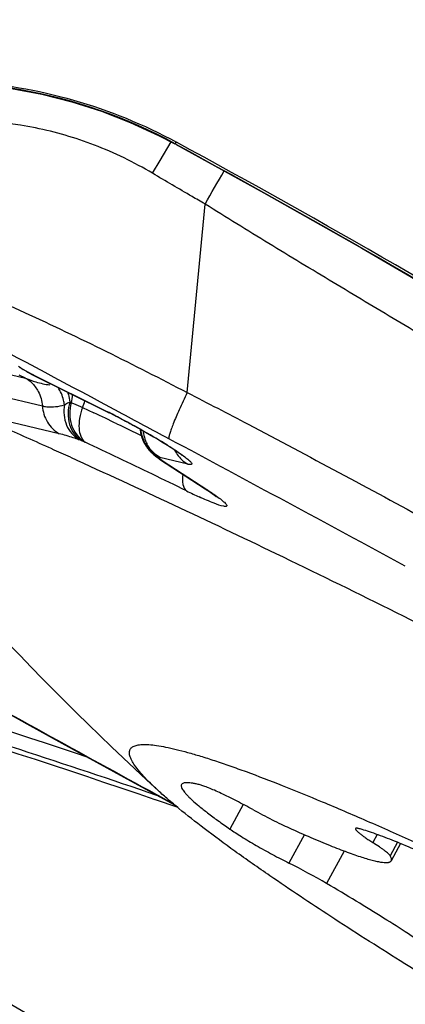
# Model space of a CAD drawing. Units: millimetres. Extents: x 0 to 594, y 0 to 420.
# Drawn here: x 263 to 264, y 261 to 263 of the extents above; entities that cross this region are included whole.
import ezdxf

# ---------------------------------------------------------------- set-up
doc = ezdxf.new("R2010")
doc.units = ezdxf.units.MM
doc.header["$LTSCALE"] = 32.67
doc.layers.get('0').update_dxf_attribs({"linetype": 'CONTINUOUS'})
for name, color, linetype in [('607087453-000_CL', 7, 'CONTINUOUS'), ('607087860-000_CL', 7, 'CONTINUOUS'), ('DIN912-M12X35-12_9_REF', 7, 'CONTINUOUS'), ('RS0834_M4X10_8_CL', 7, 'CONTINUOUS')]:
    doc.layers.add(name, color=color, linetype=linetype)
doc.styles.get("Standard").update_dxf_attribs({"font": 'TXT.SHX', "width": 0.7})
doc.dimstyles.get("Standard").update_dxf_attribs({"dimtxt": 3.5, "dimasz": 3.5, "dimexe": 1.5, "dimexo": 0, "dimtad": 1, "dimdec": 3, "dimdsep": 46, "dimtxsty": 'STANDARD', "dimblk": '_FILLED', "dimblk1": '_FILLED', "dimblk2": '_FILLED', "dimcen": 0.09, "dimclrt": 2, "dimadec": 3, "dimazin": 2, "dimtol": 1, "dimtp": 0.005, "dimtm": 0.005, "dimtfac": 1, "dimtdec": 3, "dimtofl": 0, "dimtmove": 0, "dimatfit": 3, "dimldrblk": '_FILLED', "dimfxl": 1, "dimtolj": 1, "dimarcsym": 0})

# ---------------------------------------------------------------- blocks, each defined once
blk = doc.blocks.new('_FILLED')
at = {"color": 0, "linetype": 'BYBLOCK'}
blk.add_solid([(0, 0), (-1, 0.125), (-1, -0.125)], dxfattribs=at)

msp = doc.modelspace()

# ---------------------------------------------------------------- linework, layer by layer
at = {"layer": '607087453-000_CL', "color": 7, "linetype": 'CONTINUOUS'}
for p, q in [((263.2986, 262.5817), (263.3358, 262.5624)), ((262.9928, 262.0575), (263.003, 262.0516)), ((263.003, 262.0516), (263.0067, 262.0495)), ((263.0091, 262.0483), (263.0148, 262.0454)), ((263.0148, 262.0454), (263.1864, 261.96)), ((263.2573, 261.9224), (263.2584, 261.9138)), ((263.2584, 261.9138), (263.2612, 261.9035)), ((263.2612, 261.9035), (263.2654, 261.8936)), ((263.2654, 261.8936), (263.2709, 261.8841)), ((263.2709, 261.8841), (263.2732, 261.8809)), ((263.2897, 261.8643), (263.2897, 261.8643)), ((263.2902, 261.8639), (263.2897, 261.8643)), ((263.2902, 261.8639), (263.2904, 261.8637)), ((263.3014, 261.8552), (263.4037, 261.7885)), ((263.4282, 261.7713), (263.4293, 261.7704)), ((263.2361, 261.1333), (263.3349, 261.0792)), ((263.3429, 261.0731), (263.2917, 261.0907))]:
    msp.add_line(p, q, dxfattribs=at)
at = {"layer": '607087453-000_CL', "color": 9, "linetype": 'CONTINUOUS'}
for p, q in [((263.3026, 262.5256), (263.3271, 262.5673)), ((263.3364, 262.5627), (263.3392, 262.5663)), ((263.3376, 262.562), (263.337, 262.5617)), ((263.2855, 262.4965), (263.3026, 262.5256)), ((263.3633, 262.0045), (263.4032, 262.4276)), ((262.8778, 262.0657), (263.0003, 262.0367)), ((262.9928, 262.0575), (262.9951, 262.0566)), ((263.0073, 262.0496), (262.9951, 262.0566)), ((263.0075, 262.0494), (263.0067, 262.0495)), ((263.0075, 262.0494), (263.0091, 262.0483)), ((263.0003, 262.0367), (262.9861, 262.0432)), ((263.0142, 262.0461), (263.0161, 262.0451)), ((263.0161, 262.0451), (263.184, 261.9615)), ((263.0185, 262.0435), (263.0161, 262.0451)), ((262.9157, 262.0035), (263.0381, 261.9744)), ((263.1285, 261.971), (263.1539, 261.959)), ((263.184, 261.9615), (263.1864, 261.96)), ((263.076, 261.9122), (262.9536, 261.9412)), ((263.2052, 261.9345), (263.214, 261.9303)), ((263.214, 261.9303), (263.2311, 261.9221)), ((263.2311, 261.9221), (263.2572, 261.9095)), ((263.126, 261.8966), (263.1205, 261.8986)), ((263.1328, 261.8941), (263.134, 261.8935)), ((263.2572, 261.9095), (263.2599, 261.9082)), ((263.2732, 261.8809), (263.2737, 261.8803)), ((263.302, 261.8586), (263.2991, 261.8592)), ((263.3645, 261.8438), (263.302, 261.8586)), ((263.3027, 261.8559), (263.3063, 261.8527)), ((263.3072, 261.8521), (263.3065, 261.8527)), ((263.3072, 261.8521), (263.4094, 261.7854)), ((263.4094, 261.7854), (263.4037, 261.7885)), ((263.2941, 261.1025), (263.2972, 261.1009)), ((263.2991, 261.0992), (263.2951, 261.1006)), ((263.2972, 261.1009), (263.3313, 261.0822))]:
    msp.add_line(p, q, dxfattribs=at)
at = {"layer": '607087453-000_CL', "color": 7, "linetype": 'CONTINUOUS'}
for points in [[(262.3815, 262.6235), (262.4226, 262.6386), (262.4888, 262.6591), (262.5563, 262.6757), (262.6244, 262.688), (262.6928, 262.6962), (262.7617, 262.7002), (262.8309, 262.7), (262.9, 262.6956), (262.9688, 262.687), (263.037, 262.6741), (263.1044, 262.6571), (263.1706, 262.636), (263.2354, 262.6108), (263.2986, 262.5817)], [(263.337, 262.5617), (263.5353, 262.4524), (263.7552, 262.3282), (263.9746, 262.201), (264.1938, 262.0706), (264.4128, 261.937), (264.6311, 261.8001), (264.8487, 261.6601), (265.0655, 261.5169), (265.2579, 261.3868)], [(263.2737, 261.8804), (263.2753, 261.8784), (263.2779, 261.8754), (263.2805, 261.8727), (263.2831, 261.8701), (263.2856, 261.8678), (263.2878, 261.8659), (263.2897, 261.8643)], [(263.2904, 261.8636), (263.2918, 261.8624), (263.2937, 261.8607), (263.2955, 261.8593)], [(263.2955, 261.8593), (263.2973, 261.8579), (263.299, 261.8567), (263.3008, 261.8555), (263.3013, 261.8552)], [(262.9239, 261.3051), (263.0032, 261.2614), (263.0817, 261.2181), (263.1593, 261.1754), (263.2361, 261.1333)]]:
    msp.add_lwpolyline(points, dxfattribs=at)
at = {"layer": '607087453-000_CL', "color": 9, "linetype": 'CONTINUOUS'}
for centre, radius, start, end in [((262.7937, 261.5673), 1.1337, 61.4011, 98.6742), ((251.7946, 269.1463), 13.4128, 329.93927, 330.30539), ((262.2127, 260.7156), 1.5525, 59.7413, 60.1894), ((263.6888, 263.3956), 1.5087, 243.1461, 243.441), ((262.9635, 261.9733), 0.0733, 53.4384, 59.8823), ((263.0973, 262.2747), 0.257, 247.8223, 253.3723), ((262.9629, 261.9725), 0.0743, 47.0521, 53.4383), ((263.1443, 262.0992), 0.1244, 248.929, 250.5874), ((263.016, 262.0065), 0.0904, 344.2032, 355.8222), ((262.9987, 262.0202), 0.1389, 339.2554, 345.9155), ((262.4909, 260.5697), 1.5549, 62.8993, 63.5273), ((255.3749, 245.5763), 18.1358, 64.42068, 64.60027), ((262.4105, 260.4122), 1.7317, 62.3363, 62.9031), ((263.3381, 261.9294), 0.0797, 184.5004, 190.7749), ((263.3465, 261.9267), 0.0826, 185.7699, 190.0073), ((263.2154, 262.1285), 0.2485, 248.929, 250.5875), ((255.3499, 245.4385), 18.2033, 64.15622, 64.68343), ((263.3403, 261.9298), 0.0819, 190.7677, 196.8992), ((263.3406, 261.9299), 0.0822, 196.9032, 209.155), ((263.3452, 261.9265), 0.0812, 189.9999, 202.0383), ((263.3433, 261.9258), 0.0792, 202.0762, 208.2065), ((216.9247, 175.2593), 98.2827, 61.479053, 61.830624), ((263.342, 261.9251), 0.0778, 208.2118, 214.4247), ((263.3347, 261.9277), 0.0772, 217.8603, 235.0361), ((262.7707, 261.0103), 1.0336, 57.9428, 58.1857), ((263.3323, 261.9158), 0.0668, 230.3843, 243.6961), ((263.3363, 261.9135), 0.0678, 227.3728, 229.6993), ((263.3347, 261.9278), 0.0773, 235.0776, 242.4177), ((263.3369, 261.9262), 0.0769, 234.0923, 240.5806), ((263.3354, 261.9124), 0.0664, 229.686, 236.8434), ((263.3346, 261.9113), 0.065, 236.8645, 239.2989), ((263.3343, 261.9107), 0.0643, 239.2969, 244.232), ((263.3196, 261.8833), 0.0336, 237.4629, 248.2509), ((254.6067, 243.9032), 19.9091, 63.91266, 64.15738), ((263.9307, 262.946), 1.294, 243.9038, 244.6303), ((263.827, 262.7268), 1.0514, 244.6183, 245.4339), ((255.6931, 239.116), 23.2923, 71.34581, 74.11564), ((320.3429, 365.2486), 118.7475, 241.008095, 241.287129)]:
    msp.add_arc(centre, radius, start, end, dxfattribs=at)
at = {"layer": '607087453-000_CL', "color": 7, "linetype": 'CONTINUOUS'}
for centre, radius, start, end in [((262.2636, 260.8077), 1.447, 59.7395, 59.9909), ((262.4757, 260.5344), 1.5929, 62.3799, 63.5008), ((256.9644, 248.307), 14.877, 65.81232, 66.28782), ((256.2913, 246.8032), 16.5245, 65.66276, 65.81994), ((256.1168, 240.0832), 22.199, 71.14302, 74.49144)]:
    msp.add_arc(centre, radius, start, end, dxfattribs=at)
msp.add_ellipse((252.803, 243.1617), major_axis=(18.0838, -12.7933), ratio=0.99675, start_param=1.586939, end_param=1.688688, dxfattribs=at)
for points, knots in [([(262.3722, 262.6233), (262.4493, 262.6543), (262.6111, 262.6993), (262.8623, 262.7121), (263.1104, 262.6698), (263.266, 262.6061), (263.3392, 262.5663)], [0, 0, 0, 0, 0.249729, 0.499647, 0.749751, 1, 1, 1, 1]), ([(263.3239, 261.8828), (263.3074, 261.8934), (263.2712, 261.915), (263.2342, 261.9353), (263.2142, 261.9458)], [0, 0, 0, 0, 0.464918, 1, 1, 1, 1]), ([(263.3516, 261.8634), (263.3489, 261.8659), (263.3396, 261.8723), (263.3303, 261.8787), (263.3239, 261.8828)], [0, 0, 0, 0, 0.325452, 1, 1, 1, 1]), ([(263.1012, 261.8592), (263.2558, 261.7893), (263.5801, 261.6369), (264.2645, 261.2974), (265.1389, 260.8338), (265.9875, 260.3495), (266.605, 259.9718), (266.881, 259.7935), (267.0076, 259.7082)], [0, 0, 0, 0, 0.114083, 0.240783, 0.513504, 0.779211, 0.897391, 1, 1, 1, 1]), ([(263.4037, 261.7885), (263.4065, 261.7867), (263.4148, 261.7812), (263.423, 261.7755), (263.4282, 261.7713)], [0, 0, 0, 0, 0.327449, 1, 1, 1, 1])]:
    msp.add_open_spline(points, degree=3, knots=knots, dxfattribs=at)
at = {"layer": '607087453-000_CL', "color": 9, "linetype": 'CONTINUOUS'}
for points, knots in [([(263.2855, 262.4965), (263.2438, 262.5211), (263.1587, 262.5628), (262.9796, 262.615), (262.8398, 262.6184), (262.7488, 262.6105)], [0, 0, 0, 0, 0.260655, 0.507781, 1, 1, 1, 1]), ([(263.3376, 262.562), (263.6668, 262.3827), (264.1544, 262.1015), (264.79, 261.7018), (265.1029, 261.4934), (265.2583, 261.3872)], [0, 0, 0, 0, 0.499315, 0.749306, 1, 1, 1, 1]), ([(263.4033, 262.4277), (263.3935, 262.4333), (263.3542, 262.4561), (263.315, 262.4792), (263.2856, 262.4965)], [0, 0, 0, 0, 0.247856, 1, 1, 1, 1]), ([(263.9778, 262.0803), (263.9298, 262.1085), (263.834, 262.1655), (263.6903, 262.2517), (263.5465, 262.3389), (263.451, 262.3979), (263.4032, 262.4275)], [0, 0, 0, 0, 0.248522, 0.498102, 0.748801, 1, 1, 1, 1]), ([(262.6309, 262.3384), (262.7552, 262.2919), (263.0025, 262.1867), (263.243, 262.0673), (263.3633, 262.0045)], [0, 0, 0, 0, 0.494479, 1, 1, 1, 1]), ([(263.322, 261.901), (263.2848, 261.9209), (263.1368, 262.0001), (262.9888, 262.0791), (262.8779, 262.1382)], [0, 0, 0, 0, 0.251099, 1, 1, 1, 1]), ([(263.0875, 261.9771), (263.0872, 261.9805), (263.0849, 261.9943), (263.0791, 262.0074), (263.0734, 262.0162)], [0, 0, 0, 0, 0.242567, 1, 1, 1, 1]), ([(263.0948, 262.0056), (263.0954, 262.0037), (263.0977, 261.9964), (263.0991, 261.9888), (263.0996, 261.9832)], [0, 0, 0, 0, 0.257043, 1, 1, 1, 1]), ([(263.3633, 262.0045), (263.3571, 261.9916), (263.3463, 261.9684), (263.3343, 261.9409), (263.3275, 261.9232), (263.3242, 261.9135), (263.3223, 261.9064), (263.3217, 261.9025), (263.322, 261.901)], [0, 0, 0, 0, 0.383687, 0.687086, 0.803588, 0.894934, 0.960432, 1, 1, 1, 1]), ([(263.3634, 262.0046), (263.4089, 261.981), (263.5227, 261.9219), (263.7041, 261.8251), (263.8401, 261.7519), (263.908, 261.7147)], [0, 0, 0, 0, 0.249373, 0.623529, 1, 1, 1, 1]), ([(263.0875, 261.9771), (263.0884, 261.9777), (263.0923, 261.98), (263.0964, 261.9819), (263.0996, 261.9832)], [0, 0, 0, 0, 0.234975, 1, 1, 1, 1]), ([(263.0996, 261.9832), (263.0948, 261.9671), (263.0941, 261.9406), (263.1083, 261.9113), (263.1197, 261.9005), (263.126, 261.8966)], [0, 0, 0, 0, 0.523845, 0.768423, 1, 1, 1, 1]), ([(263.1029, 261.9819), (263.0981, 261.9657), (263.0983, 261.9309), (263.1192, 261.9019), (263.1328, 261.8941)], [0, 0, 0, 0, 0.519732, 1, 1, 1, 1]), ([(263.1029, 261.9819), (263.1047, 261.9813), (263.1133, 261.978), (263.1218, 261.9742), (263.1285, 261.971)], [0, 0, 0, 0, 0.19773, 1, 1, 1, 1]), ([(263.0381, 261.9744), (263.0414, 261.9737), (263.0578, 261.9709), (263.0749, 261.9731), (263.0875, 261.9771)], [0, 0, 0, 0, 0.20286, 1, 1, 1, 1]), ([(263.0381, 261.9744), (263.039, 261.9618), (263.0467, 261.9369), (263.0653, 261.9184), (263.076, 261.9122)], [0, 0, 0, 0, 0.506198, 1, 1, 1, 1]), ([(263.0875, 261.9771), (263.0851, 261.962), (263.0878, 261.9307), (263.1082, 261.906), (263.1205, 261.8986)], [0, 0, 0, 0, 0.516351, 1, 1, 1, 1]), ([(263.1285, 261.971), (263.1254, 261.9631), (263.1211, 261.9474), (263.1191, 261.921), (263.1248, 261.8998), (263.134, 261.8935)], [0, 0, 0, 0, 0.312265, 0.589914, 1, 1, 1, 1]), ([(263.2145, 261.946), (263.2234, 261.9413), (263.2576, 261.923), (263.2912, 261.9037), (263.3155, 261.8886)], [0, 0, 0, 0, 0.260878, 1, 1, 1, 1]), ([(263.1205, 261.8986), (263.1162, 261.9), (263.1015, 261.905), (263.0866, 261.9097), (263.076, 261.9122)], [0, 0, 0, 0, 0.29568, 1, 1, 1, 1]), ([(263.3193, 261.8863), (263.3248, 261.8829), (263.335, 261.8763), (263.3488, 261.867), (263.3596, 261.8591), (263.3675, 261.8525), (263.3718, 261.8484), (263.3741, 261.8444), (263.3722, 261.843), (263.3703, 261.8429), (263.3677, 261.8431), (263.3656, 261.8436), (263.3645, 261.8438)], [0, 0, 0, 0, 0.248103, 0.460944, 0.633354, 0.761652, 0.843585, 0.882567, 0.897777, 0.920893, 0.95473, 1, 1, 1, 1]), ([(263.335, 261.8754), (263.3366, 261.8721), (263.344, 261.8596), (263.3551, 261.8493), (263.3645, 261.8438)], [0, 0, 0, 0, 0.253917, 1, 1, 1, 1]), ([(263.3027, 261.8559), (263.3024, 261.8562), (263.3011, 261.8573), (263.2998, 261.8583), (263.299, 261.8592)], [0, 0, 0, 0, 0.289871, 1, 1, 1, 1]), ([(263.3533, 261.8213), (263.3523, 261.8137), (263.3517, 261.8005), (263.3573, 261.7874), (263.3615, 261.784)], [0, 0, 0, 0, 0.587674, 1, 1, 1, 1]), ([(263.4094, 261.7854), (263.413, 261.7831), (263.4246, 261.7754), (263.436, 261.7674), (263.4434, 261.7611)], [0, 0, 0, 0, 0.30513, 1, 1, 1, 1]), ([(263.4453, 261.7494), (263.4379, 261.7507), (263.4192, 261.7577), (263.401, 261.7654), (263.3899, 261.7706)], [0, 0, 0, 0, 0.37842, 1, 1, 1, 1]), ([(263.4434, 261.7611), (263.4456, 261.7592), (263.4485, 261.7567), (263.4512, 261.7531), (263.4522, 261.7514), (263.4519, 261.7497), (263.4503, 261.749), (263.4481, 261.749), (263.4463, 261.7492), (263.4453, 261.7494)], [0, 0, 0, 0, 0.405064, 0.537241, 0.625758, 0.684318, 0.749878, 0.852215, 1, 1, 1, 1]), ([(263.2951, 261.1006), (263.0904, 261.1705), (262.679, 261.3043), (262.2637, 261.4259), (262.055, 261.4827)], [0, 0, 0, 0, 0.499994, 1, 1, 1, 1])]:
    msp.add_open_spline(points, degree=3, knots=knots, dxfattribs=at)
for points in [[(263.0135, 262.0269), (263.0196, 262.0212), (263.0248, 262.0144), (263.0288, 262.007)], [(263.0237, 262.0284), (263.0289, 262.0269), (263.0341, 262.0255), (263.0394, 262.0244)], [(263.0288, 262.007), (263.0341, 261.997), (263.0373, 261.9857), (263.0381, 261.9744)], [(263.0394, 262.0244), (263.0444, 262.0233), (263.0496, 262.0225), (263.0547, 262.022)], [(263.2688, 261.8899), (263.2744, 261.8798), (263.2824, 261.8707), (263.2918, 261.8639)], [(263.302, 261.8586), (263.2925, 261.8641), (263.2841, 261.872), (263.2779, 261.8811)]]:
    msp.add_open_spline(points, degree=3, dxfattribs=at)
at = {"layer": '607087860-000_CL', "color": 7, "linetype": 'CONTINUOUS'}
msp.add_open_spline([(265.6945, 259.0222), (265.3773, 259.2092), (264.111, 259.9558), (262.8452, 260.7034), (261.8966, 261.2641)], degree=3, knots=[0, 0, 0, 0, 0.250466, 1, 1, 1, 1], dxfattribs=at)
at = {"layer": 'RS0834_M4X10_8_CL', "color": 9, "linetype": 'CONTINUOUS'}
for p, q in [((263.4889, 261.0803), (263.4589, 261.0251)), ((263.6262, 261.0125), (263.5916, 260.9488)), ((263.7899, 261.0126), (263.78, 260.9946)), ((263.8349, 260.9954), (263.8186, 260.9653)), ((263.7158, 260.9757), (263.6762, 260.9028))]:
    msp.add_line(p, q, dxfattribs=at)
at = {"layer": 'RS0834_M4X10_8_CL', "color": 7, "linetype": 'CONTINUOUS'}
msp.add_line((263.8421, 260.9925), (263.8211, 260.9539), dxfattribs=at)
for centre, radius, start, end in [((268.0325, 266.2676), 7.0001, 217.97351, 227.44855), ((262.9245, 259.6204), 1.4864, 59.6212, 63.3356)]:
    msp.add_arc(centre, radius, start, end, dxfattribs=at)
for points, knots in [([(263.2987, 261.1108), (263.2925, 261.1165), (263.2812, 261.1272), (263.2659, 261.1429), (263.2535, 261.1571), (263.2441, 261.1698), (263.2383, 261.1796), (263.2354, 261.1866), (263.234, 261.1912), (263.2334, 261.1954), (263.2336, 261.1993), (263.2346, 261.2028), (263.2364, 261.2058), (263.2389, 261.2084), (263.2422, 261.2105), (263.2462, 261.2123), (263.251, 261.2136), (263.2564, 261.2144), (263.2652, 261.2151), (263.278, 261.2147), (263.2955, 261.2127), (263.3159, 261.2091), (263.3392, 261.2038), (263.3652, 261.197), (263.394, 261.1885), (263.4254, 261.1785), (263.4596, 261.1668), (263.5103, 261.1486), (263.5797, 261.122), (263.6697, 261.0851), (263.7685, 261.0428), (263.8752, 260.9951), (263.989, 260.9425), (264.1092, 260.8854), (264.2347, 260.8243), (264.4104, 260.7366), (264.636, 260.6205), (264.9086, 260.4748), (265.1786, 260.3253), (265.4377, 260.1765), (265.6426, 260.0541), (265.7952, 259.9597), (265.8995, 259.8936), (265.9956, 259.831), (266.0565, 259.7899), (266.0854, 259.77)], [0, 0, 0, 0, 0.007512, 0.014089, 0.019733, 0.02446, 0.028305, 0.029918, 0.031345, 0.032608, 0.033741, 0.034792, 0.035818, 0.036882, 0.03804, 0.039337, 0.040804, 0.042462, 0.044325, 0.048703, 0.053989, 0.060202, 0.067351, 0.075433, 0.084443, 0.094368, 0.105195, 0.116907, 0.142903, 0.172179, 0.204522, 0.239695, 0.27744, 0.317475, 0.3595, 0.403202, 0.494309, 0.588064, 0.681652, 0.77226, 0.85717, 0.896686, 0.933844, 0.968367, 1, 1, 1, 1]), ([(263.3504, 261.125), (263.35, 261.1243), (263.3495, 261.1224), (263.35, 261.1193), (263.3515, 261.1158), (263.354, 261.1118), (263.3575, 261.1072), (263.3619, 261.1021), (263.3674, 261.0965), (263.3765, 261.0879), (263.3903, 261.076), (263.4099, 261.0605), (263.4331, 261.0432), (263.4499, 261.0313), (263.4589, 261.0251)], [0, 0, 0, 0, 0.016562, 0.036349, 0.061353, 0.092557, 0.130432, 0.175206, 0.226975, 0.285762, 0.424246, 0.590109, 0.782423, 1, 1, 1, 1]), ([(263.3921, 261.1242), (263.3892, 261.1249), (263.3837, 261.1262), (263.376, 261.1277), (263.3693, 261.1287), (263.3635, 261.1292), (263.3588, 261.129), (263.355, 261.1284), (263.3521, 261.1271), (263.3508, 261.1257), (263.3504, 261.125)], [0, 0, 0, 0, 0.205832, 0.387091, 0.543835, 0.67641, 0.7856, 0.873048, 0.942189, 1, 1, 1, 1]), ([(263.5108, 261.0686), (263.4985, 261.0753), (263.4803, 261.085), (263.4564, 261.0969), (263.4399, 261.1049), (263.425, 261.1117), (263.412, 261.1172), (263.4013, 261.1213), (263.3949, 261.1234), (263.3921, 261.1242)], [0, 0, 0, 0, 0.319813, 0.470964, 0.611208, 0.737074, 0.84547, 0.933783, 1, 1, 1, 1]), ([(263.549, 260.9201), (263.5225, 260.9383), (263.4729, 260.973), (263.4046, 261.0234), (263.3548, 261.0624), (263.3208, 261.091), (263.3057, 261.1044), (263.2987, 261.1108)], [0, 0, 0, 0, 0.306397, 0.576399, 0.808092, 0.909093, 1, 1, 1, 1]), ([(263.5108, 261.0686), (263.525, 261.0609), (263.5459, 261.0498), (263.5731, 261.0364), (263.5859, 261.0304), (263.592, 261.0276)], [0, 0, 0, 0, 0.532167, 0.7783, 1, 1, 1, 1]), ([(263.4589, 261.0251), (263.4628, 261.0223), (263.4715, 261.0165), (263.4911, 261.0041), (263.519, 260.9876), (263.5545, 260.9678), (263.5792, 260.955), (263.5916, 260.9488)], [0, 0, 0, 0, 0.094366, 0.203477, 0.454879, 0.729442, 1, 1, 1, 1]), ([(263.592, 261.0276), (263.6081, 261.0204), (263.6387, 261.0069), (263.6821, 260.9887), (263.7152, 260.9758), (263.7389, 260.9673), (263.7544, 260.9621), (263.7684, 260.9577), (263.7808, 260.9543), (263.7916, 260.9519), (263.8008, 260.9503), (263.8083, 260.9497), (263.8135, 260.9499), (263.8168, 260.9507), (263.8187, 260.9515), (263.8202, 260.9526), (263.8209, 260.9535), (263.8211, 260.9539)], [0, 0, 0, 0, 0.216239, 0.409425, 0.577388, 0.65133, 0.718316, 0.778184, 0.83081, 0.876116, 0.914088, 0.944819, 0.968613, 0.978145, 0.986323, 0.993455, 1, 1, 1, 1]), ([(263.741, 261.0261), (263.7408, 261.0256), (263.741, 261.0246), (263.7417, 261.0234), (263.7427, 261.0221), (263.744, 261.0207), (263.7457, 261.0191), (263.7477, 261.0173), (263.7511, 261.0146), (263.756, 261.0108), (263.763, 261.0058), (263.7711, 261.0003), (263.777, 260.9965), (263.78, 260.9946)], [0, 0, 0, 0, 0.030079, 0.053836, 0.084599, 0.122654, 0.168084, 0.220867, 0.28091, 0.422202, 0.590489, 0.783845, 1, 1, 1, 1]), ([(263.7515, 261.0253), (263.7502, 261.0257), (263.7482, 261.0262), (263.7457, 261.0267), (263.7443, 261.0269), (263.7431, 261.0269), (263.7421, 261.0268), (263.7414, 261.0265), (263.7411, 261.0262), (263.741, 261.0261)], [0, 0, 0, 0, 0.393998, 0.553006, 0.686776, 0.795877, 0.881673, 0.947314, 1, 1, 1, 1]), ([(264.204, 260.8201), (264.1571, 260.8446), (264.088, 260.8797), (263.9979, 260.9232), (263.9367, 260.9517), (263.8809, 260.9764), (263.8315, 260.997), (263.7945, 261.0112), (263.7687, 261.02), (263.757, 261.0237), (263.7515, 261.0253)], [0, 0, 0, 0, 0.319446, 0.467086, 0.603591, 0.726869, 0.83505, 0.926524, 0.965579, 1, 1, 1, 1]), ([(263.8186, 260.9653), (263.8181, 260.9661), (263.8168, 260.9677), (263.8141, 260.9703), (263.8106, 260.9733), (263.8061, 260.9768), (263.8007, 260.9807), (263.792, 260.9868), (263.785, 260.9914), (263.78, 260.9946)], [0, 0, 0, 0, 0.054299, 0.129746, 0.226377, 0.343685, 0.480849, 0.636818, 1, 1, 1, 1]), ([(263.8211, 260.9539), (263.8215, 260.9546), (263.8219, 260.9562), (263.8216, 260.959), (263.8205, 260.9621), (263.8193, 260.9642), (263.8186, 260.9653)], [0, 0, 0, 0, 0.186031, 0.4028, 0.67055, 1, 1, 1, 1]), ([(266.2864, 259.4886), (266.2723, 259.4922), (266.2418, 259.5009), (266.1934, 259.5167), (266.1389, 259.536), (266.0787, 259.5588), (266.0129, 259.5851), (265.9148, 259.626), (265.7807, 259.6849), (265.6081, 259.7647), (265.4216, 259.8547), (265.2246, 259.9531), (265.0204, 260.0584), (264.8127, 260.1686), (264.605, 260.2819), (264.401, 260.3962), (264.2042, 260.5096), (264.0181, 260.6201), (263.846, 260.7257), (263.6908, 260.8246), (263.594, 260.8891), (263.549, 260.9201)], [0, 0, 0, 0, 0.01419, 0.030655, 0.049341, 0.070178, 0.093081, 0.117957, 0.173202, 0.234976, 0.302219, 0.373771, 0.448394, 0.524793, 0.601645, 0.677616, 0.751388, 0.821683, 0.887286, 0.947066, 1, 1, 1, 1]), ([(264.0205, 260.6659), (264.0186, 260.6685), (264.0139, 260.674), (264.0053, 260.6827), (263.9945, 260.6925), (263.9814, 260.7034), (263.9661, 260.7155), (263.9417, 260.7338), (263.9061, 260.7589), (263.8577, 260.7913), (263.8024, 260.8265), (263.7413, 260.8642), (263.6985, 260.8897), (263.6762, 260.9028)], [0, 0, 0, 0, 0.023094, 0.05207, 0.086952, 0.127679, 0.174137, 0.226169, 0.346179, 0.485899, 0.643146, 0.815429, 1, 1, 1, 1])]:
    msp.add_open_spline(points, degree=3, knots=knots, dxfattribs=at)

# ---------------------------------------------------------------- leaders
at = {"layer": 'DIN912-M12X35-12_9_REF', "color": 3, "linetype": 'CONTINUOUS'}
msp.add_leader([(293.0209, 254.4113), (254.4996, 291.409)], dimstyle='STANDARD', override={"dimtad": 0, "dimldrblk": 'DOT'}, dxfattribs=at)

doc.saveas('drawing.dxf')
